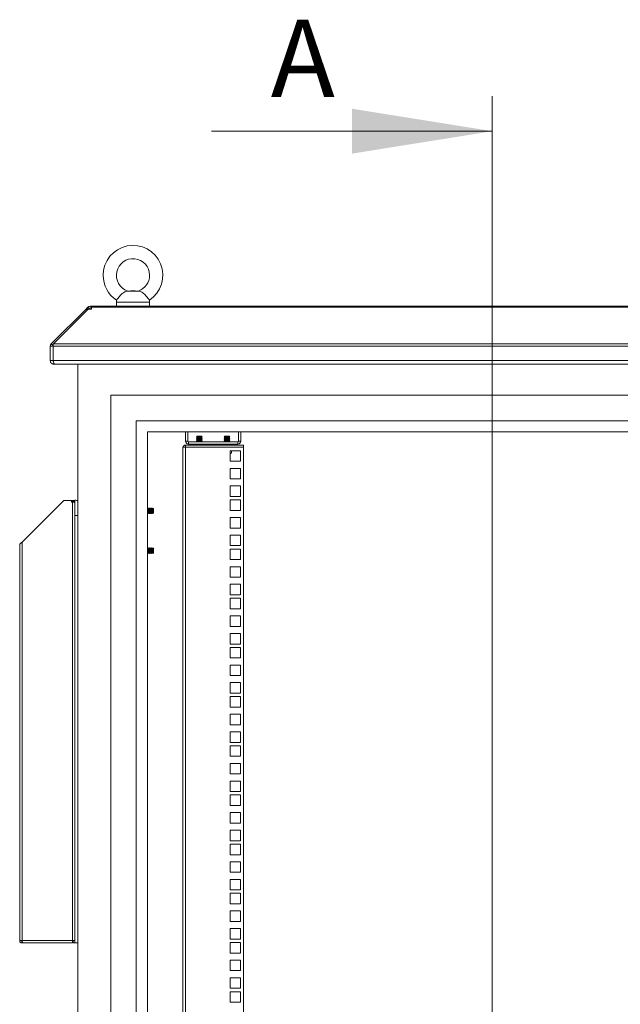
# Model space of a CAD drawing. Units: millimetres. Extents: x 63 to 8590, y 73 to 6123.
# Drawn here: x 4122 to 4665, y 2925 to 3815 of the extents above; entities that cross this region are included whole.
import ezdxf

# ---------------------------------------------------------------- set-up
doc = ezdxf.new("R2010")
doc.units = ezdxf.units.MM
doc.header["$LTSCALE"] = 5
doc.styles.add('SLDTEXTSTYLE1', font='romans.shx', dxfattribs={"width": 0.75})

msp = doc.modelspace()

# ---------------------------------------------------------------- linework, layer by layer
at = {"color": 7, "linetype": 'Continuous', "lineweight": 18}
for p, q in [((4549.14, 3745.6), (4549.14, 2012.46)), ((4295.14, 3714.07), (4549.14, 3714.07)), ((4229.65, 3569.48), (4218.64, 3569.48)), ((4222.14, 3569.82), (4219.4, 3569.58)), ((4226.14, 3569.82), (4222.14, 3569.82)), ((4228.89, 3569.58), (4226.14, 3569.82)), ((4150.26, 3521.93), (4181.63, 3553.31)), ((4152.09, 3521.93), (4183.47, 3553.31)), ((4182.35, 3554.02), (4181.63, 3553.31)), ((4182.55, 3552.39), (4181.63, 3553.31)), ((4183.23, 3554.91), (4182.35, 3554.02)), ((4183.47, 3553.31), (4186.68, 3553.31)), ((4185.43, 3553.32), (4185.43, 3555.82)), ((4185.43, 3555.82), (4186.68, 3555.82)), ((4185.43, 3553.32), (4186.68, 3553.32)), ((4186.68, 3555.82), (4186.68, 3554.91)), ((4911.61, 3555.82), (4186.68, 3555.82)), ((4186.68, 3554.91), (4186.68, 3554.02)), ((4186.68, 3554.91), (4911.61, 3554.91)), ((4186.68, 3553.31), (4186.68, 3554.02)), ((4209.14, 3559.52), (4209.14, 3555.82)), ((4239.14, 3555.82), (4239.14, 3559.52)), ((4151.85, 3519.74), (4149.35, 3519.74)), ((4149.35, 3519.74), (4149.35, 3506.62)), ((4151.95, 3520.23), (4150.26, 3521.93)), ((4151.85, 3519.74), (4151.85, 3506.62)), ((4946.37, 3519.74), (4151.92, 3519.74)), ((4151.92, 3506.62), (4151.92, 3519.74)), ((4152.09, 3521.93), (4946.19, 3521.93)), ((4151.85, 3506.62), (4149.35, 3506.62)), ((4151.92, 3506.62), (4946.37, 3506.62)), ((4152.45, 3503.52), (4152.45, 3504.72)), ((4152.45, 3503.52), (4153.16, 3503.52)), ((4945.13, 3503.52), (4153.16, 3503.52)), ((4174.14, 3503.52), (4174.14, 2280.32)), ((4894.14, 3475.32), (4204.14, 3475.32)), ((4204.14, 3475.32), (4204.14, 2310.32)), ((4871.14, 3452.32), (4227.14, 3452.32)), ((4227.14, 3452.32), (4227.14, 2333.32)), ((4237.14, 3442.32), (4237.14, 2343.32)), ((4861.14, 3442.32), (4237.14, 3442.32)), ((4271.64, 3442.32), (4271.64, 3433.87)), ((4273.64, 3442.32), (4273.64, 3433.87)), ((4282.09, 3438.27), (4281.64, 3437.82)), ((4281.64, 3437.82), (4281.64, 3437.81)), ((4284.14, 3437.82), (4281.64, 3437.82)), ((4282.09, 3437.5), (4281.64, 3437.81)), ((4284.14, 3437.81), (4281.64, 3437.81)), ((4282.09, 3437.5), (4281.64, 3437.19)), ((4281.64, 3437.19), (4281.64, 3437.04)), ((4284.14, 3437.19), (4281.64, 3437.19)), ((4284.14, 3437.04), (4281.64, 3437.04)), ((4282.09, 3436.73), (4281.64, 3437.04)), ((4282.09, 3436.73), (4281.64, 3436.42)), ((4281.64, 3436.42), (4281.64, 3436.28)), ((4284.14, 3436.42), (4281.64, 3436.42)), ((4284.14, 3436.28), (4281.64, 3436.28)), ((4282.09, 3435.97), (4281.64, 3436.28)), ((4282.09, 3435.97), (4281.64, 3435.65)), ((4284.14, 3438.27), (4282.09, 3438.27)), ((4286.2, 3437.5), (4282.09, 3437.5)), ((4286.2, 3436.73), (4282.09, 3436.73)), ((4286.2, 3435.97), (4282.09, 3435.97)), ((4284.14, 3438.27), (4284.14, 3437.82)), ((4286.2, 3438.27), (4284.14, 3438.27)), ((4284.14, 3437.82), (4284.14, 3437.81)), ((4286.64, 3437.82), (4284.14, 3437.82)), ((4286.64, 3437.81), (4284.14, 3437.81)), ((4286.64, 3437.19), (4284.14, 3437.19)), ((4284.14, 3437.19), (4284.14, 3437.04)), ((4286.64, 3437.04), (4284.14, 3437.04)), ((4284.14, 3436.42), (4284.14, 3436.28)), ((4286.64, 3436.42), (4284.14, 3436.42)), ((4286.64, 3436.28), (4284.14, 3436.28)), ((4286.64, 3437.82), (4286.2, 3438.27)), ((4286.2, 3437.5), (4286.64, 3437.81)), ((4286.2, 3437.5), (4286.64, 3437.19)), ((4286.2, 3436.73), (4286.64, 3437.04)), ((4286.2, 3436.73), (4286.64, 3436.42)), ((4286.2, 3435.97), (4286.64, 3436.28)), ((4286.2, 3435.97), (4286.64, 3435.65)), ((4286.64, 3437.81), (4286.64, 3437.82)), ((4286.64, 3437.04), (4286.64, 3437.19)), ((4286.64, 3436.28), (4286.64, 3436.42)), ((4307.09, 3438.27), (4306.64, 3437.82)), ((4306.64, 3437.82), (4306.64, 3437.81)), ((4309.14, 3437.82), (4306.64, 3437.82)), ((4307.09, 3437.5), (4306.64, 3437.81)), ((4309.14, 3437.81), (4306.64, 3437.81)), ((4307.09, 3437.5), (4306.64, 3437.19)), ((4306.64, 3437.19), (4306.64, 3437.04)), ((4309.14, 3437.19), (4306.64, 3437.19)), ((4309.14, 3437.04), (4306.64, 3437.04)), ((4307.09, 3436.73), (4306.64, 3437.04)), ((4307.09, 3436.73), (4306.64, 3436.42)), ((4306.64, 3436.42), (4306.64, 3436.28)), ((4309.14, 3436.42), (4306.64, 3436.42)), ((4309.14, 3436.28), (4306.64, 3436.28)), ((4307.09, 3435.97), (4306.64, 3436.28)), ((4307.09, 3435.97), (4306.64, 3435.65)), ((4309.14, 3438.27), (4307.09, 3438.27)), ((4311.2, 3437.5), (4307.09, 3437.5)), ((4311.2, 3436.73), (4307.09, 3436.73)), ((4311.2, 3435.97), (4307.09, 3435.97)), ((4309.14, 3438.27), (4309.14, 3437.82)), ((4311.2, 3438.27), (4309.14, 3438.27)), ((4309.14, 3437.82), (4309.14, 3437.81)), ((4311.64, 3437.82), (4309.14, 3437.82)), ((4311.64, 3437.81), (4309.14, 3437.81)), ((4309.14, 3437.19), (4309.14, 3437.04)), ((4311.64, 3437.19), (4309.14, 3437.19)), ((4311.64, 3437.04), (4309.14, 3437.04)), ((4309.14, 3436.42), (4309.14, 3436.28)), ((4311.64, 3436.42), (4309.14, 3436.42)), ((4311.64, 3436.28), (4309.14, 3436.28)), ((4311.64, 3437.82), (4311.2, 3438.27)), ((4311.2, 3437.5), (4311.64, 3437.81)), ((4311.2, 3437.5), (4311.64, 3437.19)), ((4311.2, 3436.73), (4311.64, 3437.04)), ((4311.2, 3436.73), (4311.64, 3436.42)), ((4311.2, 3435.97), (4311.64, 3436.28)), ((4311.2, 3435.97), (4311.64, 3435.65)), ((4311.64, 3437.81), (4311.64, 3437.82)), ((4311.64, 3437.04), (4311.64, 3437.19)), ((4311.64, 3436.28), (4311.64, 3436.42)), ((4319.64, 3442.32), (4319.64, 3433.87)), ((4321.64, 3433.87), (4321.64, 3442.32)), ((4269.14, 3428.27), (4269.14, 3427.67)), ((4269.14, 3428.27), (4271.74, 3428.27)), ((4269.14, 2358.92), (4269.14, 3427.67)), ((4273.64, 3433.87), (4271.64, 3433.87)), ((4271.74, 3428.27), (4271.74, 3430.27)), ((4324.14, 3430.27), (4271.74, 3430.27)), ((4271.74, 3428.27), (4271.74, 2358.32)), ((4271.74, 3428.27), (4324.14, 3428.27)), ((4274.24, 3433.27), (4274.24, 3431.27)), ((4274.24, 3433.27), (4319.04, 3433.27)), ((4319.04, 3431.27), (4274.24, 3431.27)), ((4281.64, 3435.65), (4281.64, 3435.51)), ((4284.14, 3435.65), (4281.64, 3435.65)), ((4282.09, 3435.2), (4281.64, 3435.51)), ((4284.14, 3435.51), (4281.64, 3435.51)), ((4282.09, 3435.2), (4281.64, 3434.89)), ((4281.64, 3434.89), (4281.64, 3434.74)), ((4284.14, 3434.89), (4281.64, 3434.89)), ((4284.14, 3434.74), (4281.64, 3434.74)), ((4282.09, 3434.43), (4281.64, 3434.74)), ((4282.09, 3434.43), (4281.64, 3434.12)), ((4281.64, 3434.12), (4281.64, 3433.98)), ((4284.14, 3434.12), (4281.64, 3434.12)), ((4284.14, 3433.98), (4281.64, 3433.98)), ((4282.09, 3433.67), (4281.64, 3433.98)), ((4282.09, 3433.67), (4281.64, 3433.35)), ((4281.64, 3433.35), (4281.64, 3433.27)), ((4284.14, 3433.35), (4281.64, 3433.35)), ((4281.94, 3431.27), (4281.64, 3431.05)), ((4281.64, 3431.05), (4281.64, 3430.91)), ((4284.14, 3431.05), (4281.64, 3431.05)), ((4284.14, 3430.91), (4281.64, 3430.91)), ((4282.09, 3430.6), (4281.64, 3430.91)), ((4282.09, 3430.6), (4281.64, 3430.29)), ((4281.64, 3430.29), (4281.64, 3430.27)), ((4284.14, 3430.29), (4281.64, 3430.29)), ((4286.2, 3435.2), (4282.09, 3435.2)), ((4286.2, 3434.43), (4282.09, 3434.43)), ((4286.2, 3433.67), (4282.09, 3433.67)), ((4286.2, 3430.6), (4282.09, 3430.6)), ((4284.14, 3435.65), (4284.14, 3435.51)), ((4286.64, 3435.65), (4284.14, 3435.65)), ((4286.64, 3435.51), (4284.14, 3435.51)), ((4284.14, 3434.89), (4284.14, 3434.74)), ((4286.64, 3434.89), (4284.14, 3434.89)), ((4286.64, 3434.74), (4284.14, 3434.74)), ((4284.14, 3434.12), (4284.14, 3433.98)), ((4286.64, 3434.12), (4284.14, 3434.12)), ((4286.64, 3433.98), (4284.14, 3433.98)), ((4286.64, 3433.35), (4284.14, 3433.35)), ((4284.14, 3431.05), (4284.14, 3430.91)), ((4286.64, 3431.05), (4284.14, 3431.05)), ((4286.64, 3430.91), (4284.14, 3430.91)), ((4286.64, 3430.29), (4284.14, 3430.29)), ((4286.2, 3435.2), (4286.64, 3435.51)), ((4286.2, 3435.2), (4286.64, 3434.89)), ((4286.2, 3434.43), (4286.64, 3434.74)), ((4286.2, 3434.43), (4286.64, 3434.12)), ((4286.2, 3433.67), (4286.64, 3433.98)), ((4286.2, 3433.67), (4286.64, 3433.35)), ((4286.2, 3430.6), (4286.64, 3430.91)), ((4286.2, 3430.6), (4286.64, 3430.29)), ((4286.34, 3431.27), (4286.64, 3431.05)), ((4286.64, 3435.51), (4286.64, 3435.65)), ((4286.64, 3434.74), (4286.64, 3434.89)), ((4286.64, 3433.98), (4286.64, 3434.12)), ((4286.64, 3433.27), (4286.64, 3433.35)), ((4286.64, 3430.91), (4286.64, 3431.05)), ((4286.64, 3430.27), (4286.64, 3430.29)), ((4306.64, 3435.65), (4306.64, 3435.51)), ((4309.14, 3435.65), (4306.64, 3435.65)), ((4307.09, 3435.2), (4306.64, 3435.51)), ((4309.14, 3435.51), (4306.64, 3435.51)), ((4307.09, 3435.2), (4306.64, 3434.89)), ((4306.64, 3434.89), (4306.64, 3434.74)), ((4309.14, 3434.89), (4306.64, 3434.89)), ((4307.09, 3434.43), (4306.64, 3434.74)), ((4309.14, 3434.74), (4306.64, 3434.74)), ((4307.09, 3434.43), (4306.64, 3434.12)), ((4306.64, 3434.12), (4306.64, 3433.98)), ((4309.14, 3434.12), (4306.64, 3434.12)), ((4309.14, 3433.98), (4306.64, 3433.98)), ((4307.09, 3433.67), (4306.64, 3433.98)), ((4307.09, 3433.67), (4306.64, 3433.35)), ((4306.64, 3433.35), (4306.64, 3433.27)), ((4309.14, 3433.35), (4306.64, 3433.35)), ((4306.94, 3431.27), (4306.64, 3431.05)), ((4306.64, 3431.05), (4306.64, 3430.91)), ((4309.14, 3431.05), (4306.64, 3431.05)), ((4309.14, 3430.91), (4306.64, 3430.91)), ((4307.09, 3430.6), (4306.64, 3430.91)), ((4307.09, 3430.6), (4306.64, 3430.29)), ((4306.64, 3430.29), (4306.64, 3430.27)), ((4309.14, 3430.29), (4306.64, 3430.29)), ((4311.2, 3435.2), (4307.09, 3435.2)), ((4311.2, 3434.43), (4307.09, 3434.43)), ((4311.2, 3433.67), (4307.09, 3433.67)), ((4311.2, 3430.6), (4307.09, 3430.6)), ((4309.14, 3435.65), (4309.14, 3435.51)), ((4311.64, 3435.65), (4309.14, 3435.65)), ((4311.64, 3435.51), (4309.14, 3435.51)), ((4311.64, 3434.89), (4309.14, 3434.89)), ((4309.14, 3434.89), (4309.14, 3434.74)), ((4311.64, 3434.74), (4309.14, 3434.74)), ((4311.64, 3434.12), (4309.14, 3434.12)), ((4309.14, 3434.12), (4309.14, 3433.98)), ((4311.64, 3433.98), (4309.14, 3433.98)), ((4311.64, 3433.35), (4309.14, 3433.35)), ((4309.14, 3431.05), (4309.14, 3430.91)), ((4311.64, 3431.05), (4309.14, 3431.05)), ((4311.64, 3430.91), (4309.14, 3430.91)), ((4311.64, 3430.29), (4309.14, 3430.29)), ((4311.2, 3435.2), (4311.64, 3435.51)), ((4311.2, 3435.2), (4311.64, 3434.89)), ((4311.2, 3434.43), (4311.64, 3434.74)), ((4311.2, 3434.43), (4311.64, 3434.12)), ((4311.2, 3433.67), (4311.64, 3433.98)), ((4311.2, 3433.67), (4311.64, 3433.35)), ((4311.2, 3430.6), (4311.64, 3430.91)), ((4311.2, 3430.6), (4311.64, 3430.29)), ((4311.34, 3431.27), (4311.64, 3431.05)), ((4311.64, 3435.51), (4311.64, 3435.65)), ((4311.64, 3434.74), (4311.64, 3434.89)), ((4311.64, 3433.98), (4311.64, 3434.12)), ((4311.64, 3433.27), (4311.64, 3433.35)), ((4311.64, 3430.91), (4311.64, 3431.05)), ((4311.64, 3430.27), (4311.64, 3430.29)), ((4319.04, 3433.27), (4319.04, 3431.27)), ((4319.64, 3433.87), (4321.64, 3433.87)), ((4324.14, 3430.27), (4324.14, 3428.27)), ((4324.14, 3428.27), (4324.14, 2358.32)), ((4311.89, 3425.12), (4311.89, 3415.62)), ((4321.39, 3425.12), (4311.89, 3425.12)), ((4312.17, 3422.67), (4311.89, 3422.75)), ((4311.89, 3422.67), (4312.17, 3422.67)), ((4313.18, 3422.98), (4312.17, 3422.67)), ((4312.17, 3422.67), (4312.64, 3422.67)), ((4312.64, 3422.67), (4313.19, 3422.98)), ((4313.18, 3425.12), (4313.18, 3422.98)), ((4321.39, 3415.62), (4321.39, 3425.12)), ((4311.89, 3415.62), (4321.39, 3415.62)), ((4311.89, 3409.22), (4311.89, 3399.72)), ((4321.39, 3409.22), (4311.89, 3409.22)), ((4321.39, 3399.72), (4321.39, 3409.22)), ((4311.89, 3399.72), (4321.39, 3399.72)), ((4311.89, 3393.32), (4311.89, 3383.82)), ((4321.39, 3393.32), (4311.89, 3393.32)), ((4321.39, 3383.82), (4321.39, 3393.32)), ((4311.89, 3383.82), (4321.39, 3383.82)), ((4123.74, 3342.42), (4161.64, 3380.32)), ((4161.64, 3380.32), (4171.64, 3380.32)), ((4171.64, 3379.57), (4168.79, 3379.57)), ((4168.79, 3378.82), (4169.54, 3378.82)), ((4169.54, 3378.82), (4169.54, 2982.42)), ((4171.28, 3378.82), (4169.54, 3378.82)), ((4171.64, 3380.32), (4171.64, 3380.57)), ((4171.64, 3379.57), (4171.64, 3380.32)), ((4171.64, 3379.57), (4171.64, 3378.82)), ((4171.64, 3378.22), (4171.64, 3378.82)), ((4171.64, 3374.69), (4171.64, 3378.22)), ((4171.64, 3366.57), (4171.64, 3374.69)), ((4311.89, 3380.67), (4311.89, 3371.17)), ((4321.39, 3380.67), (4311.89, 3380.67)), ((4321.39, 3371.17), (4321.39, 3380.67)), ((4171.64, 2980.19), (4171.64, 3366.57)), ((4237.39, 3372.87), (4237.14, 3373.23)), ((4237.14, 3368.4), (4237.39, 3368.76)), ((4237.7, 3373.32), (4237.39, 3372.87)), ((4237.39, 3368.76), (4237.39, 3372.87)), ((4237.39, 3368.76), (4237.7, 3368.32)), ((4237.83, 3373.32), (4237.7, 3373.32)), ((4237.7, 3368.32), (4237.7, 3373.32)), ((4237.7, 3368.32), (4237.83, 3368.32)), ((4238.14, 3372.87), (4237.83, 3373.32)), ((4237.83, 3368.32), (4237.83, 3373.32)), ((4237.83, 3368.32), (4238.14, 3368.76)), ((4238.45, 3373.32), (4238.14, 3372.87)), ((4238.14, 3368.76), (4238.14, 3372.87)), ((4238.14, 3368.76), (4238.45, 3368.32)), ((4238.58, 3373.32), (4238.45, 3373.32)), ((4238.45, 3368.32), (4238.45, 3373.32)), ((4238.45, 3368.32), (4238.58, 3368.32)), ((4238.89, 3372.87), (4238.58, 3373.32)), ((4238.58, 3368.32), (4238.58, 3373.32)), ((4238.58, 3368.32), (4238.89, 3368.76)), ((4239.2, 3373.32), (4238.89, 3372.87)), ((4238.89, 3368.76), (4238.89, 3372.87)), ((4238.89, 3368.76), (4239.2, 3368.32)), ((4239.33, 3373.32), (4239.2, 3373.32)), ((4239.2, 3368.32), (4239.2, 3373.32)), ((4239.2, 3368.32), (4239.33, 3368.32)), ((4239.64, 3372.87), (4239.33, 3373.32)), ((4239.33, 3368.32), (4239.33, 3373.32)), ((4239.33, 3368.32), (4239.64, 3368.76)), ((4239.95, 3373.32), (4239.64, 3372.87)), ((4239.64, 3368.76), (4239.64, 3372.87)), ((4239.64, 3368.76), (4239.95, 3368.32)), ((4240.08, 3373.32), (4239.95, 3373.32)), ((4239.95, 3368.32), (4239.95, 3373.32)), ((4239.95, 3368.32), (4240.08, 3368.32)), ((4240.39, 3372.87), (4240.08, 3373.32)), ((4240.08, 3368.32), (4240.08, 3373.32)), ((4240.08, 3368.32), (4240.39, 3368.76)), ((4240.7, 3373.32), (4240.39, 3372.87)), ((4240.39, 3368.76), (4240.39, 3372.87)), ((4240.39, 3368.76), (4240.7, 3368.32)), ((4240.83, 3373.32), (4240.7, 3373.32)), ((4240.7, 3368.32), (4240.7, 3373.32)), ((4240.7, 3368.32), (4240.83, 3368.32)), ((4241.14, 3372.87), (4240.83, 3373.32)), ((4240.83, 3368.32), (4240.83, 3373.32)), ((4240.83, 3368.32), (4241.14, 3368.76)), ((4241.45, 3373.32), (4241.14, 3372.87)), ((4241.14, 3368.76), (4241.14, 3372.87)), ((4241.14, 3368.76), (4241.45, 3368.32)), ((4241.58, 3373.32), (4241.45, 3373.32)), ((4241.45, 3368.32), (4241.45, 3373.32)), ((4241.45, 3368.32), (4241.58, 3368.32)), ((4241.89, 3372.87), (4241.58, 3373.32)), ((4241.58, 3368.32), (4241.58, 3373.32)), ((4241.58, 3368.32), (4241.89, 3368.76)), ((4242.2, 3373.31), (4241.89, 3372.87)), ((4241.89, 3368.76), (4241.89, 3372.87)), ((4241.89, 3368.76), (4242.2, 3368.32)), ((4242.64, 3372.87), (4242.2, 3373.31)), ((4242.2, 3373.31), (4242.2, 3368.51)), ((4242.2, 3368.32), (4242.64, 3368.76)), ((4242.2, 3368.51), (4242.2, 3368.32)), ((4242.64, 3368.76), (4242.64, 3372.87)), ((4311.89, 3371.17), (4321.39, 3371.17)), ((4311.89, 3364.77), (4311.89, 3355.27)), ((4321.39, 3364.77), (4311.89, 3364.77)), ((4321.39, 3355.27), (4321.39, 3364.77)), ((4311.89, 3355.27), (4321.39, 3355.27)), ((4311.89, 3348.87), (4311.89, 3339.37)), ((4321.39, 3348.87), (4311.89, 3348.87)), ((4321.39, 3339.37), (4321.39, 3348.87)), ((4121.64, 3340.32), (4121.64, 2982.42)), ((4123.74, 3342.42), (4123.74, 2982.42)), ((4311.89, 3339.37), (4321.39, 3339.37)), ((4237.39, 3336.87), (4237.14, 3337.23)), ((4237.14, 3332.4), (4237.39, 3332.76)), ((4237.7, 3337.32), (4237.39, 3336.87)), ((4237.39, 3332.76), (4237.39, 3336.87)), ((4237.39, 3332.76), (4237.7, 3332.32)), ((4237.83, 3337.32), (4237.7, 3337.32)), ((4237.7, 3332.32), (4237.7, 3337.32)), ((4237.7, 3332.32), (4237.83, 3332.32)), ((4238.14, 3336.87), (4237.83, 3337.32)), ((4237.83, 3332.32), (4237.83, 3337.32)), ((4237.83, 3332.32), (4238.14, 3332.76)), ((4238.45, 3337.32), (4238.14, 3336.87)), ((4238.14, 3332.76), (4238.14, 3336.87)), ((4238.14, 3332.76), (4238.45, 3332.32)), ((4238.58, 3337.32), (4238.45, 3337.32)), ((4238.45, 3332.32), (4238.45, 3337.32)), ((4238.45, 3332.32), (4238.58, 3332.32)), ((4238.89, 3336.87), (4238.58, 3337.32)), ((4238.58, 3332.32), (4238.58, 3337.32)), ((4238.58, 3332.32), (4238.89, 3332.76)), ((4239.2, 3337.32), (4238.89, 3336.87)), ((4238.89, 3332.76), (4238.89, 3336.87)), ((4238.89, 3332.76), (4239.2, 3332.32)), ((4239.33, 3337.32), (4239.2, 3337.32)), ((4239.2, 3332.32), (4239.2, 3337.32)), ((4239.2, 3332.32), (4239.33, 3332.32)), ((4239.64, 3336.87), (4239.33, 3337.32)), ((4239.33, 3332.32), (4239.33, 3337.32)), ((4239.33, 3332.32), (4239.64, 3332.76)), ((4239.95, 3337.32), (4239.64, 3336.87)), ((4239.64, 3332.76), (4239.64, 3336.87)), ((4239.64, 3332.76), (4239.95, 3332.32)), ((4240.08, 3337.32), (4239.95, 3337.32)), ((4239.95, 3332.32), (4239.95, 3337.32)), ((4239.95, 3332.32), (4240.08, 3332.32)), ((4240.39, 3336.87), (4240.08, 3337.32)), ((4240.08, 3332.32), (4240.08, 3337.32)), ((4240.08, 3332.32), (4240.39, 3332.76)), ((4240.7, 3337.32), (4240.39, 3336.87)), ((4240.39, 3332.76), (4240.39, 3336.87)), ((4240.39, 3332.76), (4240.7, 3332.32)), ((4240.83, 3337.32), (4240.7, 3337.32)), ((4240.7, 3332.32), (4240.7, 3337.32)), ((4240.7, 3332.32), (4240.83, 3332.32)), ((4241.14, 3336.87), (4240.83, 3337.32)), ((4240.83, 3332.32), (4240.83, 3337.32)), ((4240.83, 3332.32), (4241.14, 3332.76)), ((4241.45, 3337.32), (4241.14, 3336.87)), ((4241.14, 3332.76), (4241.14, 3336.87)), ((4241.14, 3332.76), (4241.45, 3332.32)), ((4241.58, 3337.32), (4241.45, 3337.32)), ((4241.45, 3332.32), (4241.45, 3337.32)), ((4241.45, 3332.32), (4241.58, 3332.32)), ((4241.89, 3336.87), (4241.58, 3337.32)), ((4241.58, 3332.32), (4241.58, 3337.32)), ((4241.58, 3332.32), (4241.89, 3332.76)), ((4242.2, 3337.31), (4241.89, 3336.87)), ((4241.89, 3332.76), (4241.89, 3336.87)), ((4241.89, 3332.76), (4242.2, 3332.32)), ((4242.64, 3336.87), (4242.2, 3337.31)), ((4242.2, 3337.31), (4242.2, 3332.51)), ((4242.2, 3332.32), (4242.64, 3332.76)), ((4242.2, 3332.51), (4242.2, 3332.32)), ((4242.64, 3332.76), (4242.64, 3336.87)), ((4311.89, 3336.22), (4311.89, 3326.72)), ((4321.39, 3336.22), (4311.89, 3336.22)), ((4321.39, 3326.72), (4321.39, 3336.22)), ((4311.89, 3326.72), (4321.39, 3326.72)), ((4311.89, 3320.32), (4311.89, 3310.82)), ((4321.39, 3320.32), (4311.89, 3320.32)), ((4321.39, 3310.82), (4321.39, 3320.32)), ((4311.89, 3310.82), (4321.39, 3310.82)), ((4311.89, 3304.42), (4311.89, 3294.92)), ((4321.39, 3304.42), (4311.89, 3304.42)), ((4321.39, 3294.92), (4321.39, 3304.42)), ((4311.89, 3294.92), (4321.39, 3294.92)), ((4311.89, 3291.77), (4311.89, 3282.27)), ((4321.39, 3291.77), (4311.89, 3291.77)), ((4321.39, 3282.27), (4321.39, 3291.77)), ((4311.89, 3282.27), (4321.39, 3282.27)), ((4311.89, 3275.87), (4311.89, 3266.37)), ((4321.39, 3275.87), (4311.89, 3275.87)), ((4321.39, 3266.37), (4321.39, 3275.87)), ((4311.89, 3266.37), (4321.39, 3266.37)), ((4311.89, 3259.97), (4311.89, 3250.47)), ((4321.39, 3259.97), (4311.89, 3259.97)), ((4321.39, 3250.47), (4321.39, 3259.97)), ((4311.89, 3250.47), (4321.39, 3250.47)), ((4311.89, 3247.32), (4311.89, 3237.82)), ((4321.39, 3247.32), (4311.89, 3247.32)), ((4321.39, 3237.82), (4321.39, 3247.32)), ((4311.89, 3237.82), (4321.39, 3237.82)), ((4311.89, 3231.42), (4311.89, 3221.92)), ((4321.39, 3231.42), (4311.89, 3231.42)), ((4321.39, 3221.92), (4321.39, 3231.42)), ((4311.89, 3221.92), (4321.39, 3221.92)), ((4311.89, 3215.52), (4311.89, 3206.02)), ((4321.39, 3215.52), (4311.89, 3215.52)), ((4321.39, 3206.02), (4321.39, 3215.52)), ((4311.89, 3206.02), (4321.39, 3206.02)), ((4311.89, 3202.87), (4311.89, 3193.37)), ((4321.39, 3202.87), (4311.89, 3202.87)), ((4321.39, 3193.37), (4321.39, 3202.87)), ((4311.89, 3193.37), (4321.39, 3193.37)), ((4311.89, 3186.97), (4311.89, 3177.47)), ((4321.39, 3186.97), (4311.89, 3186.97)), ((4321.39, 3177.47), (4321.39, 3186.97)), ((4311.89, 3177.47), (4321.39, 3177.47)), ((4311.89, 3171.07), (4311.89, 3161.57)), ((4321.39, 3171.07), (4311.89, 3171.07)), ((4321.39, 3161.57), (4321.39, 3171.07)), ((4311.89, 3161.57), (4321.39, 3161.57)), ((4311.89, 3158.42), (4311.89, 3148.92)), ((4321.39, 3158.42), (4311.89, 3158.42)), ((4321.39, 3148.92), (4321.39, 3158.42)), ((4311.89, 3148.92), (4321.39, 3148.92)), ((4311.89, 3142.52), (4311.89, 3133.02)), ((4321.39, 3142.52), (4311.89, 3142.52)), ((4321.39, 3133.02), (4321.39, 3142.52)), ((4311.89, 3133.02), (4321.39, 3133.02)), ((4311.89, 3126.62), (4311.89, 3117.12)), ((4321.39, 3126.62), (4311.89, 3126.62)), ((4321.39, 3117.12), (4321.39, 3126.62)), ((4311.89, 3117.12), (4321.39, 3117.12)), ((4311.89, 3113.97), (4311.89, 3104.47)), ((4321.39, 3113.97), (4311.89, 3113.97)), ((4321.39, 3104.47), (4321.39, 3113.97)), ((4311.89, 3104.47), (4321.39, 3104.47)), ((4311.89, 3098.07), (4311.89, 3088.57)), ((4321.39, 3098.07), (4311.89, 3098.07)), ((4321.39, 3088.57), (4321.39, 3098.07)), ((4311.89, 3088.57), (4321.39, 3088.57)), ((4311.89, 3082.17), (4311.89, 3072.67)), ((4321.39, 3082.17), (4311.89, 3082.17)), ((4321.39, 3072.67), (4321.39, 3082.17)), ((4311.89, 3072.67), (4321.39, 3072.67)), ((4311.89, 3069.52), (4311.89, 3060.02)), ((4321.39, 3069.52), (4311.89, 3069.52)), ((4321.39, 3060.02), (4321.39, 3069.52)), ((4311.89, 3060.02), (4321.39, 3060.02)), ((4311.89, 3053.62), (4311.89, 3044.12)), ((4321.39, 3053.62), (4311.89, 3053.62)), ((4321.39, 3044.12), (4321.39, 3053.62)), ((4311.89, 3044.12), (4321.39, 3044.12)), ((4311.89, 3037.72), (4311.89, 3028.22)), ((4321.39, 3037.72), (4311.89, 3037.72)), ((4321.39, 3028.22), (4321.39, 3037.72)), ((4311.89, 3028.22), (4321.39, 3028.22)), ((4311.89, 3025.07), (4311.89, 3015.57)), ((4321.39, 3025.07), (4311.89, 3025.07)), ((4321.39, 3015.57), (4321.39, 3025.07)), ((4311.89, 3015.57), (4321.39, 3015.57)), ((4311.89, 3009.17), (4311.89, 2999.67)), ((4321.39, 3009.17), (4311.89, 3009.17)), ((4321.39, 2999.67), (4321.39, 3009.17)), ((4311.89, 2999.67), (4321.39, 2999.67)), ((4311.89, 2993.27), (4311.89, 2983.77)), ((4321.39, 2993.27), (4311.89, 2993.27)), ((4321.39, 2983.77), (4321.39, 2993.27)), ((4121.64, 2982.42), (4123.74, 2982.42)), ((4123.74, 2982.42), (4169.54, 2982.42)), ((4169.54, 2982.42), (4171.64, 2982.42)), ((4169.54, 2982.42), (4169.54, 2980.32)), ((4170.14, 2980.32), (4170.14, 2982.42)), ((4311.89, 2983.77), (4321.39, 2983.77)), ((4123.74, 2980.32), (4123.74, 2981.82)), ((4123.74, 2980.32), (4124.45, 2980.32)), ((4124.45, 2980.32), (4169.54, 2980.32)), ((4170.14, 2980.32), (4171.64, 2980.32)), ((4174.14, 2980.19), (4171.64, 2980.19)), ((4311.89, 2980.62), (4311.89, 2971.12)), ((4321.39, 2980.62), (4311.89, 2980.62)), ((4321.39, 2971.12), (4321.39, 2980.62)), ((4311.89, 2971.12), (4321.39, 2971.12)), ((4311.89, 2964.72), (4311.89, 2955.22)), ((4321.39, 2964.72), (4311.89, 2964.72)), ((4321.39, 2955.22), (4321.39, 2964.72)), ((4311.89, 2955.22), (4321.39, 2955.22)), ((4311.89, 2948.82), (4311.89, 2939.32)), ((4321.39, 2948.82), (4311.89, 2948.82)), ((4321.39, 2939.32), (4321.39, 2948.82)), ((4311.89, 2939.32), (4321.39, 2939.32)), ((4311.89, 2936.17), (4311.89, 2926.67)), ((4321.39, 2936.17), (4311.89, 2936.17)), ((4321.39, 2926.67), (4321.39, 2936.17)), ((4311.89, 2926.67), (4321.39, 2926.67))]:
    msp.add_line(p, q, dxfattribs=at)
at = {"color": 8, "linetype": 'Continuous', "lineweight": 18}
for p, q in [((4183.27, 3553.11), (4182.35, 3554.02)), ((4184.84, 3553.31), (4183.23, 3554.91)), ((4239.14, 3559.52), (4209.14, 3559.52)), ((4284.14, 3433.35), (4284.14, 3433.27)), ((4284.14, 3430.29), (4284.14, 3430.27)), ((4309.14, 3433.35), (4309.14, 3433.27)), ((4309.14, 3430.29), (4309.14, 3430.27)), ((4174.14, 3366.57), (4171.64, 3366.57))]:
    msp.add_line(p, q, dxfattribs=at)
at = {"color": 7, "linetype": 'Continuous', "lineweight": 18, "flags": 128}
msp.add_lwpolyline([(4185.32, 3553.31), (4185.37, 3553.31), (4185.43, 3553.32)], dxfattribs=at)
at = {"color": 7, "linetype": 'Continuous', "lineweight": 18}
for centre, radius, start, end in [((4224.14, 3583.82), 27, 303.35627, 180), ((4224.14, 3583.82), 15, 0, 251.58849), ((4224.14, 3583.82), 27, 180, 236.64477), ((4224.14, 3583.82), 15, 288.44428, 0), ((4219.14, 3559.52), 10, 169.60705, 180), ((4229.14, 3559.52), 10, 0, 10.41396), ((4185.43, 3552.72), 3.1, 90, 135), ((4271.74, 3427.67), 2.6, 90, 166.65764), ((4274.24, 3433.87), 2.6, 180, 270), ((4274.24, 3433.87), 0.6, 180, 270), ((4319.04, 3433.87), 2.6, 270, 0), ((4319.04, 3433.87), 0.6, 270, 0), ((4168.79, 3379.19), 0.375, 90, 270), ((4171.64, 3376.57), 4, 51.31781, 90)]:
    msp.add_arc(centre, radius, start, end, dxfattribs=at)
for points, knots in [([(4218.64, 3569.48), (4218, 3569.33), (4216.85, 3569.07), (4214.97, 3567.83), (4213.27, 3566.28), (4211.78, 3564.63), (4210.63, 3563.16), (4209.82, 3562.04), (4209.35, 3561.35), (4209.34, 3561.33), (4209.33, 3561.32)], [0, 0, 0, 0, 0.170436, 0.307657, 0.445523, 0.568436, 0.684173, 0.798529, 0.913369, 1, 1, 1, 1]), ([(4219.4, 3569.58), (4219.4, 3569.58), (4219.45, 3569.58), (4219.21, 3569.55), (4218.84, 3569.5), (4218.64, 3569.48)], [0, 0, 0, 0, 0.082571, 0.494678, 1, 1, 1, 1]), ([(4229.65, 3569.48), (4229.36, 3569.51), (4228.93, 3569.57), (4228.9, 3569.57), (4228.89, 3569.58)], [0, 0, 0, 0, 0.672193, 1, 1, 1, 1]), ([(4238.95, 3561.32), (4238.96, 3561.3), (4239.02, 3561.22), (4238.74, 3561.64), (4238.12, 3562.54), (4237.13, 3563.86), (4235.88, 3565.35), (4234.45, 3566.82), (4232.92, 3568.11), (4231.26, 3569.13), (4230.22, 3569.35), (4229.65, 3569.48)], [0, 0, 0, 0, 0.028756, 0.144024, 0.259278, 0.374275, 0.488646, 0.603008, 0.72014, 0.845694, 1, 1, 1, 1]), ([(4151.94, 3520.04), (4151.92, 3520.01), (4151.86, 3519.93), (4151.85, 3519.82), (4151.85, 3519.74)], [0, 0, 0, 0, 0.264641, 1, 1, 1, 1]), ([(4149.35, 3506.62), (4149.4, 3506.2), (4149.49, 3505.43), (4150.14, 3504.46), (4151.01, 3503.8), (4151.84, 3503.54), (4152.32, 3503.53), (4152.45, 3503.52)], [0, 0, 0, 0, 0.257069, 0.478745, 0.700405, 0.922064, 1, 1, 1, 1]), ([(4151.85, 3506.62), (4151.86, 3506.5), (4151.87, 3506.35), (4151.99, 3506.25), (4152.02, 3506.23)], [0, 0, 0, 0, 0.749283, 1, 1, 1, 1]), ([(4153.16, 3503.52), (4153.05, 3503.57), (4152.85, 3503.66), (4152.56, 3504.32), (4152.29, 3505.19), (4152.07, 3506.01), (4151.95, 3506.5), (4151.92, 3506.62)], [0, 0, 0, 0, 0.257069, 0.478745, 0.700405, 0.922064, 1, 1, 1, 1]), ([(4121.64, 2982.42), (4121.67, 2982.16), (4121.72, 2981.67), (4122.11, 2981.03), (4122.68, 2980.56), (4123.26, 2980.34), (4123.62, 2980.32), (4123.74, 2980.32)], [0, 0, 0, 0, 0.228734, 0.448358, 0.667979, 0.8876, 1, 1, 1, 1]), ([(4123.14, 2982.42), (4123.15, 2982.34), (4123.17, 2982.17), (4123.33, 2981.96), (4123.53, 2981.84), (4123.68, 2981.82), (4123.74, 2981.82)], [0, 0, 0, 0, 0.259115, 0.527931, 0.796784, 1, 1, 1, 1]), ([(4124.45, 2980.32), (4124.4, 2980.34), (4124.29, 2980.39), (4124.13, 2980.79), (4123.98, 2981.35), (4123.85, 2981.93), (4123.77, 2982.29), (4123.74, 2982.42)], [0, 0, 0, 0, 0.228734, 0.448358, 0.667979, 0.8876, 1, 1, 1, 1])]:
    msp.add_open_spline(points, degree=3, knots=knots, dxfattribs=at)
for points in [[(4150.26, 3521.93), (4150.12, 3521.78), (4149.85, 3521.48), (4149.57, 3520.93), (4149.38, 3520.35), (4149.36, 3519.94), (4149.35, 3519.74)], [(4151.92, 3519.74), (4151.93, 3519.94), (4151.96, 3520.35), (4152.01, 3520.93), (4152.05, 3521.48), (4152.08, 3521.78), (4152.09, 3521.93)], [(4171.64, 3378.22), (4171.63, 3378.32), (4171.59, 3378.52), (4171.38, 3378.72), (4171.28, 3378.82)], [(4123.74, 3342.42), (4123.47, 3342.24), (4122.92, 3341.89), (4122.22, 3341.37), (4121.74, 3340.84), (4121.67, 3340.49), (4121.64, 3340.32)]]:
    msp.add_open_spline(points, degree=3, dxfattribs=at)
msp.add_solid([(4549.14, 3714.07), (4422.14, 3734.39), (4422.14, 3693.75)], dxfattribs=at)

# ---------------------------------------------------------------- texts
at = {"color": 7, "linetype": 'Continuous', "lineweight": 0, "insert": (4348.7, 3814.86), "char_height": 70, "attachment_point": 1, "style": 'SLDTEXTSTYLE1'}
msp.add_mtext('A', dxfattribs=at)

doc.saveas('drawing.dxf')
